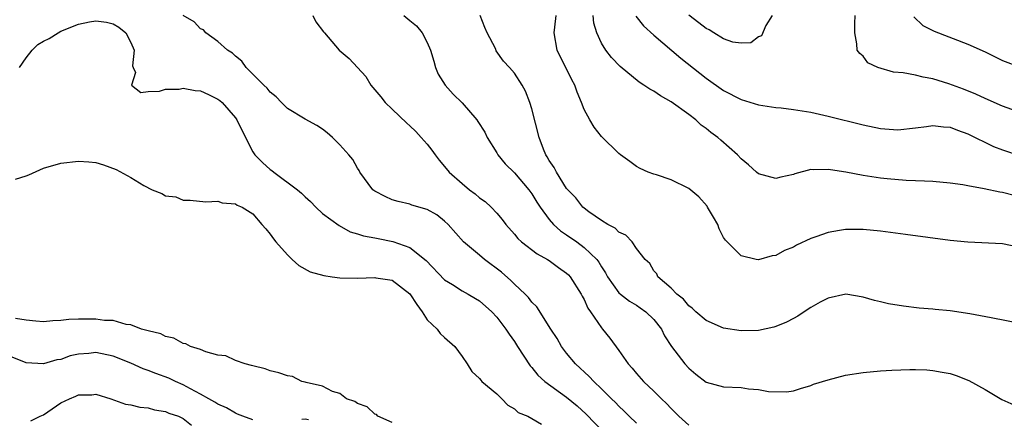
# Model space of a CAD drawing. Units: inches. Extents: x 2595000 to 2598000, y 1518000 to 1521000.
# Drawn here: x 2595550 to 2595663, y 1518671 to 1518717 of the extents above; entities that cross this region are included whole.
import ezdxf

# ---------------------------------------------------------------- set-up
doc = ezdxf.new("R2010")
doc.units = ezdxf.units.IN
doc.header["$MEASUREMENT"] = 0
doc.layers.add('LD25951518_2ft', color=93, linetype='Continuous')

msp = doc.modelspace()

# ---------------------------------------------------------------- linework, layer by layer
at = {"layer": 'LD25951518_2ft'}
for points, elevation in [([(2595550.26, 1518711), (2595551, 1518712.11), (2595551.7, 1518713), (2595552.36, 1518713.64), (2595553, 1518714.05), (2595553.65, 1518714.35), (2595554.68, 1518715), (2595555, 1518715.18), (2595557, 1518715.98), (2595558.26, 1518716.26), (2595559, 1518716.39), (2595560.22, 1518716.22), (2595561, 1518716.01), (2595561.64, 1518715.64), (2595562.43, 1518715), (2595563, 1518713.87), (2595563.4, 1518713), (2595563.22, 1518711.22), (2595563.29, 1518711), (2595563.55, 1518710.45), (2595563.1, 1518709), (2595564.15, 1518708.15), (2595565, 1518708.28), (2595566.3, 1518708.3), (2595567, 1518708.55), (2595568.55, 1518708.55), (2595569, 1518708.65), (2595570.38, 1518708.38), (2595571, 1518708.33), (2595571.93, 1518707.93), (2595573, 1518707.39), (2595573.23, 1518707.23), (2595573.47, 1518707), (2595575, 1518705.24), (2595575.17, 1518705), (2595576.15, 1518703), (2595577, 1518701.35), (2595577.24, 1518701), (2595578.12, 1518700.12), (2595579, 1518699.32), (2595579.2, 1518699.2), (2595579.42, 1518699), (2595582.11, 1518697), (2595582.6, 1518696.6), (2595583, 1518696.18), (2595583.63, 1518695.63), (2595584.24, 1518695), (2595585, 1518694.28), (2595586.89, 1518692.89), (2595588.17, 1518692.17), (2595589, 1518691.95), (2595589.69, 1518691.69), (2595591, 1518691.48), (2595591.38, 1518691.38), (2595593.07, 1518691.07), (2595595, 1518690.36), (2595596.88, 1518688.88), (2595599, 1518686.65), (2595599.89, 1518686.11), (2595601, 1518685.39), (2595601.71, 1518685), (2595602.53, 1518684.53), (2595603, 1518684.24), (2595604.4, 1518683), (2595605, 1518682.37), (2595606.04, 1518681), (2595606.41, 1518680.41), (2595607, 1518679.58), (2595607.36, 1518679), (2595608.8, 1518676.8), (2595609, 1518676.59), (2595609.7, 1518675.7), (2595610.48, 1518675), (2595613, 1518673.2), (2595614.2, 1518672.2), (2595615.25, 1518671.25), (2595618.18, 1518668.18)], 8748), ([(2595621, 1518670.21), (2595620.17, 1518671), (2595619.59, 1518671.59), (2595619, 1518672.14), (2595618.59, 1518672.59), (2595618.15, 1518673), (2595617, 1518674.16), (2595616.11, 1518675), (2595615.58, 1518675.58), (2595614.02, 1518677), (2595613, 1518678.24), (2595612.42, 1518679), (2595611.91, 1518679.91), (2595611.2, 1518681), (2595609.57, 1518683.57), (2595609, 1518684.1), (2595608.62, 1518684.62), (2595608.24, 1518685), (2595607, 1518686.17), (2595606.59, 1518686.59), (2595605.53, 1518687.53), (2595603.57, 1518689), (2595603, 1518689.49), (2595601.17, 1518691), (2595599.41, 1518693), (2595599, 1518693.4), (2595598.1, 1518694.1), (2595597, 1518694.73), (2595595.23, 1518695.23), (2595595, 1518695.32), (2595593.66, 1518695.66), (2595593, 1518695.85), (2595592.2, 1518696.2), (2595591, 1518696.81), (2595590.89, 1518696.89), (2595590.75, 1518697), (2595589.29, 1518699), (2595589.2, 1518699.2), (2595589, 1518699.47), (2595588.46, 1518700.46), (2595588.01, 1518701), (2595587, 1518702.14), (2595586.13, 1518703), (2595585.53, 1518703.53), (2595585, 1518703.95), (2595584.35, 1518704.35), (2595583, 1518705.1), (2595581, 1518706.33), (2595580.28, 1518707), (2595579.67, 1518707.67), (2595579, 1518708.19), (2595578.66, 1518708.66), (2595578.26, 1518709), (2595577, 1518710.27), (2595576.24, 1518711), (2595575.73, 1518711.73), (2595575, 1518712.31), (2595574.67, 1518712.67), (2595574.1, 1518713), (2595573, 1518714.01), (2595571.62, 1518715), (2595571.33, 1518715.33), (2595571, 1518715.46), (2595570.26, 1518716.26), (2595569, 1518716.97)], 8746), ([(2595583.89, 1518717), (2595584.25, 1518716.25), (2595585.11, 1518715.11), (2595585.21, 1518715), (2595586.92, 1518713), (2595588.05, 1518712.05), (2595589.97, 1518709.97), (2595590.55, 1518709), (2595591.67, 1518707.67), (2595592.17, 1518707), (2595593, 1518706.24), (2595594.65, 1518704.65), (2595595, 1518704.34), (2595595.69, 1518703.69), (2595596.33, 1518703), (2595597, 1518702.21), (2595597.54, 1518701.54), (2595597.9, 1518701), (2595598.37, 1518700.37), (2595599, 1518699.64), (2595599.52, 1518699), (2595601, 1518697.69), (2595601.85, 1518697), (2595602.51, 1518696.51), (2595603, 1518696.07), (2595603.64, 1518695.64), (2595604.36, 1518695), (2595605, 1518694.3), (2595605.59, 1518693.59), (2595606.02, 1518693), (2595607, 1518691.89), (2595607.39, 1518691.38), (2595607.82, 1518691), (2595609.62, 1518689.62), (2595610.8, 1518689), (2595611, 1518688.87), (2595612.07, 1518688.07), (2595613, 1518687.43), (2595613.22, 1518687.22), (2595613.42, 1518687), (2595614.68, 1518685), (2595614.78, 1518684.78), (2595615, 1518684.4), (2595615.42, 1518683.42), (2595615.75, 1518683), (2595617, 1518681.13), (2595617.13, 1518681), (2595617.97, 1518679.97), (2595619, 1518678.55), (2595620.05, 1518677), (2595620.52, 1518676.52), (2595621, 1518675.91), (2595621.82, 1518675), (2595623, 1518673.88), (2595623.88, 1518673), (2595624.47, 1518672.47), (2595625, 1518671.89), (2595625.45, 1518671.45), (2595625.87, 1518671), (2595627, 1518669.97)], 8744), ([(2595594.34, 1518717), (2595595, 1518716.4), (2595595.79, 1518715.79), (2595596.41, 1518715), (2595597, 1518713.88), (2595597.37, 1518713), (2595597.75, 1518711.75), (2595597.97, 1518711), (2595598.26, 1518710.26), (2595599.05, 1518709), (2595599.97, 1518707.97), (2595601, 1518706.97), (2595602.7, 1518705), (2595602.83, 1518704.83), (2595603.6, 1518703.6), (2595603.9, 1518703), (2595605, 1518701.23), (2595605.12, 1518701), (2595605.96, 1518699.96), (2595607, 1518698.93), (2595608.67, 1518697), (2595609, 1518696.54), (2595609.58, 1518695.58), (2595609.96, 1518695), (2595611, 1518693.57), (2595611.5, 1518693), (2595612.28, 1518692.28), (2595613, 1518691.81), (2595614.16, 1518691), (2595615, 1518690.38), (2595616.45, 1518689), (2595616.69, 1518688.69), (2595617, 1518688.14), (2595617.45, 1518687.45), (2595617.68, 1518687), (2595619, 1518685.17), (2595619.18, 1518685), (2595620.19, 1518684.19), (2595621, 1518683.74), (2595621.45, 1518683.45), (2595622.09, 1518683), (2595623, 1518682.09), (2595623.87, 1518681), (2595624.23, 1518680.23), (2595625.01, 1518679.01), (2595626.56, 1518677), (2595627, 1518676.52), (2595627.83, 1518675.83), (2595629, 1518674.91), (2595631, 1518674.37), (2595633, 1518674.29), (2595633.85, 1518674.15), (2595635, 1518674.08), (2595636.16, 1518673.84), (2595638.2, 1518673.8), (2595639, 1518673.92), (2595639.81, 1518674.19), (2595641, 1518674.53), (2595641.32, 1518674.68), (2595643, 1518675.19), (2595645, 1518675.7), (2595647, 1518676.02), (2595649, 1518676.2), (2595650.3, 1518676.3), (2595652.37, 1518676.37), (2595653, 1518676.37), (2595654.32, 1518676.32), (2595655, 1518676.27), (2595656.07, 1518676.07), (2595657, 1518675.89), (2595657.68, 1518675.68), (2595659.12, 1518675.12), (2595661, 1518674.08), (2595662.91, 1518672.91), (2595664.3, 1518672.3)], 8742), ([(2595665, 1518681.64), (2595661.69, 1518682.31), (2595659.23, 1518682.77), (2595657, 1518683.09), (2595655.26, 1518683.26), (2595655, 1518683.29), (2595653.42, 1518683.42), (2595651.63, 1518683.63), (2595649.92, 1518683.92), (2595649, 1518684.12), (2595648.3, 1518684.3), (2595647, 1518684.68), (2595645.01, 1518685.01), (2595643, 1518684.57), (2595642.08, 1518684.08), (2595641, 1518683.48), (2595640.26, 1518683), (2595639.52, 1518682.48), (2595639, 1518682.23), (2595638.22, 1518681.78), (2595637, 1518681.3), (2595636.77, 1518681.23), (2595635, 1518680.85), (2595633, 1518680.8), (2595631, 1518681.1), (2595629, 1518681.99), (2595627.83, 1518683), (2595627.41, 1518683.41), (2595627, 1518683.69), (2595626.42, 1518684.42), (2595625.65, 1518685), (2595625, 1518685.71), (2595623.45, 1518687), (2595623.33, 1518687.33), (2595623, 1518687.7), (2595622.54, 1518688.54), (2595622.01, 1518689), (2595621, 1518690.24), (2595620.5, 1518691), (2595619.77, 1518691.77), (2595619, 1518692.11), (2595618.57, 1518692.57), (2595617.71, 1518693), (2595617, 1518693.45), (2595615.53, 1518694.47), (2595615, 1518694.86), (2595614.84, 1518695), (2595614.05, 1518696.05), (2595613.12, 1518697), (2595613, 1518697.15), (2595611.82, 1518699), (2595611.55, 1518699.55), (2595611, 1518700.34), (2595610.78, 1518700.78), (2595610.62, 1518701), (2595610.35, 1518701.65), (2595609.83, 1518703), (2595609, 1518706.26), (2595608.79, 1518707), (2595608.29, 1518708.29), (2595607.9, 1518709), (2595607, 1518710.37), (2595606.46, 1518711), (2595605.75, 1518711.75), (2595604.93, 1518712.93), (2595604.82, 1518713.18), (2595603.88, 1518715), (2595603.61, 1518715.61), (2595603.07, 1518717)], 8740), ([(2595665, 1518690.38), (2595663, 1518690.79), (2595659.03, 1518690.97), (2595657, 1518691.17), (2595651.87, 1518691.87), (2595649, 1518692.23), (2595647, 1518692.43), (2595646.42, 1518692.42), (2595645, 1518692.44), (2595644.3, 1518692.3), (2595643, 1518692.09), (2595641.57, 1518691.57), (2595641, 1518691.38), (2595639.38, 1518690.62), (2595639, 1518690.41), (2595637.99, 1518690.01), (2595637, 1518689.46), (2595636.58, 1518689.42), (2595635, 1518688.96), (2595634.74, 1518689), (2595633, 1518689.39), (2595631.2, 1518691.2), (2595631, 1518691.52), (2595630.49, 1518692.49), (2595630.33, 1518693), (2595629.83, 1518693.83), (2595629.17, 1518695), (2595629.1, 1518695.1), (2595628.17, 1518696.17), (2595627, 1518697.13), (2595625, 1518698.14), (2595623.3, 1518698.7), (2595623, 1518698.78), (2595622.35, 1518699), (2595621.43, 1518699.43), (2595621, 1518699.67), (2595620.24, 1518700.24), (2595619.18, 1518701), (2595619, 1518701.14), (2595617, 1518703.11), (2595616.17, 1518704.17), (2595615.65, 1518705), (2595615, 1518706.2), (2595614.7, 1518707), (2595614.2, 1518708.2), (2595613.95, 1518709), (2595613.61, 1518709.61), (2595611.9, 1518713), (2595611.58, 1518715), (2595611.64, 1518715.64), (2595611.81, 1518717)], 8738), ([(2595664.32, 1518696.32), (2595663, 1518696.67), (2595662.7, 1518696.7), (2595660.9, 1518697.1), (2595659, 1518697.44), (2595658.45, 1518697.55), (2595657, 1518697.76), (2595655, 1518697.95), (2595654.03, 1518697.97), (2595653, 1518698.03), (2595651.94, 1518698.06), (2595649.77, 1518698.23), (2595649, 1518698.32), (2595647, 1518698.61), (2595645.01, 1518698.99), (2595643.26, 1518699.26), (2595643, 1518699.32), (2595641.27, 1518699.27), (2595641, 1518699.32), (2595639.17, 1518698.83), (2595639, 1518698.75), (2595637.56, 1518698.44), (2595637, 1518698.3), (2595635, 1518698.82), (2595634.79, 1518699), (2595633.85, 1518699.85), (2595633, 1518700.55), (2595632.59, 1518701), (2595630.68, 1518702.68), (2595630.33, 1518703), (2595629.55, 1518703.55), (2595629, 1518704), (2595628.42, 1518704.42), (2595627.81, 1518705), (2595627, 1518705.61), (2595625, 1518707.07), (2595623.76, 1518707.76), (2595623, 1518708.29), (2595622.54, 1518708.54), (2595621.85, 1518709), (2595621.33, 1518709.33), (2595619.12, 1518711.12), (2595618.15, 1518712.15), (2595617.51, 1518713), (2595617, 1518713.81), (2595616.47, 1518715), (2595616.11, 1518716.11), (2595616.03, 1518717)], 8736), ([(2595620.92, 1518716.92), (2595621.8, 1518715.8), (2595623, 1518714.71), (2595626.1, 1518712.1), (2595629, 1518709.81), (2595631, 1518708.39), (2595633, 1518707.33), (2595635, 1518706.72), (2595637, 1518706.44), (2595637.62, 1518706.38), (2595639, 1518706.21), (2595641, 1518705.88), (2595643, 1518705.43), (2595647, 1518704.43), (2595649, 1518704.03), (2595651, 1518703.87), (2595653, 1518704.09), (2595654.26, 1518704.26), (2595655, 1518704.38), (2595656.21, 1518704.21), (2595657, 1518704.16), (2595657.81, 1518703.81), (2595659, 1518703.4), (2595661.96, 1518701.96), (2595663, 1518701.57), (2595665, 1518700.9)], 8734), ([(2595636.58, 1518717), (2595635.85, 1518715.85), (2595635.33, 1518714.67), (2595635, 1518714.55), (2595634.14, 1518713.86), (2595633, 1518713.82), (2595632.06, 1518713.94), (2595631, 1518714.32), (2595629.88, 1518715), (2595629.35, 1518715.35), (2595629, 1518715.48), (2595628.16, 1518716.16), (2595627, 1518717.02)], 8732), ([(2595665, 1518705.84), (2595663, 1518706.58), (2595661, 1518707.46), (2595659.95, 1518707.95), (2595658.53, 1518708.53), (2595656.85, 1518709.15), (2595655, 1518709.72), (2595653.9, 1518709.9), (2595653, 1518710.12), (2595651.61, 1518710.39), (2595650.48, 1518710.48), (2595648.71, 1518711), (2595647.55, 1518711.55), (2595647, 1518712.33), (2595646.61, 1518712.61), (2595646.33, 1518713), (2595646.27, 1518713.73), (2595646.04, 1518715), (2595646.05, 1518716.05), (2595646.09, 1518717)], 8732), ([(2595652.82, 1518716.82), (2595653.85, 1518715.85), (2595655.17, 1518715.17), (2595659, 1518713.68), (2595661, 1518712.81), (2595663, 1518711.84), (2595665, 1518711.06)], 8730), ([(2595549.79, 1518698.21), (2595551, 1518698.58), (2595551.3, 1518698.7), (2595553, 1518699.46), (2595555, 1518700.06), (2595557, 1518700.28), (2595558.21, 1518700.21), (2595559, 1518700.12), (2595559.86, 1518699.86), (2595561.33, 1518699.33), (2595563, 1518698.4), (2595564.51, 1518697.49), (2595565.47, 1518697), (2595566.57, 1518696.57), (2595567, 1518696.31), (2595568.17, 1518696.17), (2595569, 1518695.79), (2595569.81, 1518695.81), (2595571.6, 1518695.6), (2595573, 1518695.68), (2595573.5, 1518695.5), (2595575, 1518695.38), (2595575.22, 1518695.23), (2595575.78, 1518695), (2595577, 1518694.21), (2595578.02, 1518693), (2595578.49, 1518692.49), (2595579, 1518691.89), (2595579.37, 1518691.37), (2595579.66, 1518691), (2595581, 1518689.53), (2595581.51, 1518689), (2595582.3, 1518688.3), (2595583.58, 1518687.58), (2595585.15, 1518687.15), (2595586.09, 1518687), (2595587, 1518686.89), (2595589, 1518686.84), (2595591, 1518686.92), (2595591.11, 1518686.89), (2595593, 1518686.62), (2595595, 1518685.03), (2595595.82, 1518683.82), (2595596.41, 1518683), (2595597, 1518682.08), (2595598.15, 1518681), (2595598.51, 1518680.51), (2595599, 1518680.04), (2595600.19, 1518679), (2595601, 1518677.87), (2595601.6, 1518677), (2595602.13, 1518676.13), (2595603, 1518675.35), (2595603.14, 1518675.14), (2595603.28, 1518675), (2595605, 1518673.56), (2595605.57, 1518673), (2595606.27, 1518672.27), (2595607, 1518671.84), (2595607.45, 1518671.45), (2595608.56, 1518671), (2595609, 1518670.76), (2595610.11, 1518670.11)], 8750), ([(2595593, 1518670.3), (2595591.36, 1518671), (2595591.19, 1518671.19), (2595591, 1518671.25), (2595590.1, 1518672.1), (2595589, 1518672.45), (2595588.69, 1518672.69), (2595587.76, 1518673), (2595587, 1518673.6), (2595586.16, 1518673.84), (2595585, 1518674.46), (2595583.11, 1518674.89), (2595583, 1518674.93), (2595582.61, 1518675), (2595581.56, 1518675.56), (2595581, 1518675.63), (2595580, 1518676), (2595579, 1518676.22), (2595578.43, 1518676.43), (2595577, 1518676.78), (2595576.84, 1518676.84), (2595576.13, 1518677), (2595575, 1518677.4), (2595573.91, 1518677.92), (2595573, 1518678.03), (2595571.62, 1518678.38), (2595571, 1518678.65), (2595569.87, 1518679), (2595569.32, 1518679.32), (2595569, 1518679.35), (2595567.96, 1518679.96), (2595567, 1518680.14), (2595566.44, 1518680.44), (2595565, 1518680.79), (2595564.86, 1518680.86), (2595564.25, 1518681), (2595563, 1518681.51), (2595562.46, 1518681.54), (2595561, 1518681.98), (2595560.01, 1518681.99), (2595559, 1518682.16), (2595557.87, 1518682.13), (2595557, 1518682.13), (2595555.9, 1518682.1), (2595555, 1518681.97), (2595554.05, 1518681.95), (2595553, 1518681.85), (2595552.1, 1518681.9), (2595551, 1518682.01), (2595549.79, 1518682.21)], 8752), ([(2595577, 1518670.6), (2595575.86, 1518671), (2595575.26, 1518671.26), (2595575, 1518671.34), (2595573.98, 1518671.98), (2595573, 1518672.39), (2595572.63, 1518672.63), (2595571.95, 1518673), (2595571, 1518673.55), (2595569.86, 1518674.14), (2595569, 1518674.62), (2595568.13, 1518675), (2595567.37, 1518675.37), (2595565.89, 1518675.89), (2595565, 1518676.25), (2595564.44, 1518676.44), (2595563, 1518677.09), (2595561, 1518677.88), (2595559, 1518678.3), (2595558.21, 1518678.21), (2595557, 1518678.14), (2595556.07, 1518677.93), (2595555, 1518677.53), (2595554.54, 1518677.46), (2595553, 1518677.01), (2595551, 1518677.15), (2595549, 1518677.95)], 8754), ([(2595551.53, 1518670.47), (2595552.61, 1518671), (2595553, 1518671.17), (2595555, 1518672.53), (2595555.96, 1518673), (2595556.71, 1518673.29), (2595557, 1518673.45), (2595558.54, 1518673.46), (2595559, 1518673.54), (2595560.72, 1518673), (2595562.39, 1518672.39), (2595563, 1518672.32), (2595564.04, 1518672.04), (2595565, 1518671.97), (2595565.73, 1518671.73), (2595567, 1518671.54), (2595567.36, 1518671.36), (2595568.47, 1518671), (2595569, 1518670.76), (2595569.98, 1518669.98)], 8756), ([(2595583.39, 1518670.61), (2595583, 1518670.67), (2595582.63, 1518670.63)], 8754)]:
    msp.add_lwpolyline(points, dxfattribs=dict(at, elevation=elevation))

doc.saveas('drawing.dxf')
